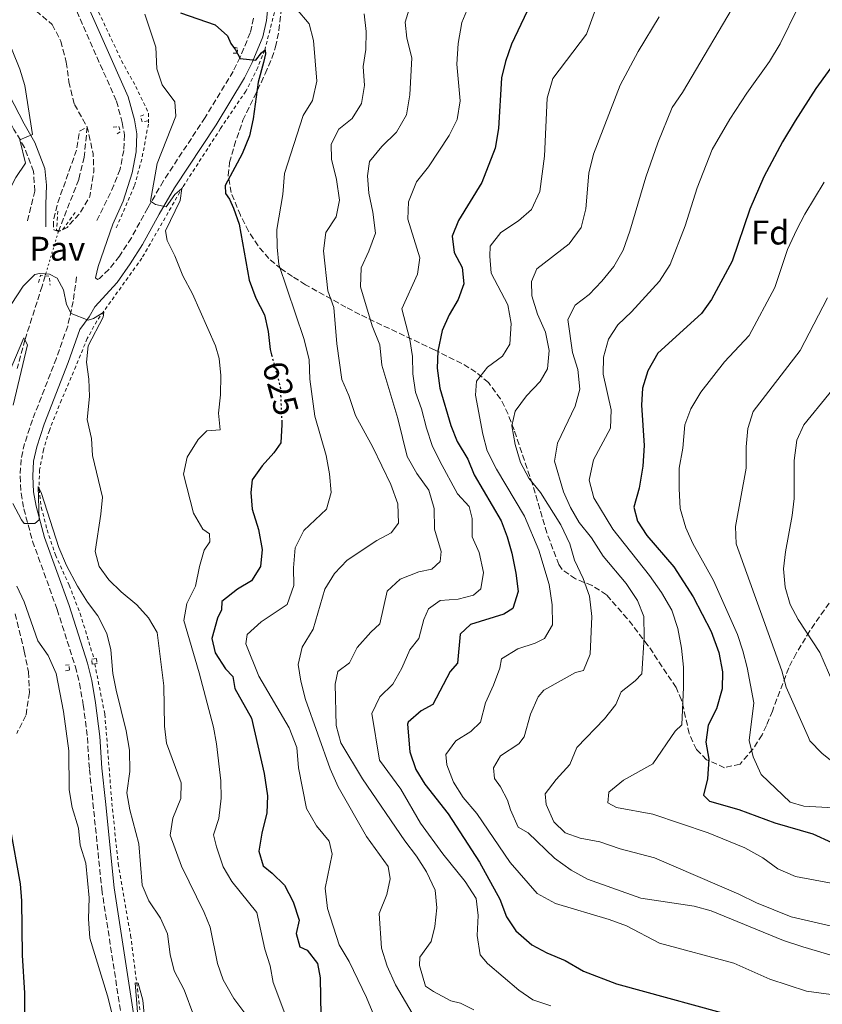
# Model space of a CAD drawing. Units: metres. Extents: x 621376 to 624849, y 4713300 to 4715673.
# Drawn here: x 623907 to 624141, y 4714308 to 4714596 of the extents above; entities that cross this region are included whole.
import ezdxf
from ezdxf.enums import TextEntityAlignment as Align

# ---------------------------------------------------------------- set-up
doc = ezdxf.new("R2010")
doc.units = ezdxf.units.M
doc.header["$MEASUREMENT"] = 0
for name, pattern in [('DGN Style 2', [1.7399219301090239, 1.043953158065414, -0.6959687720436097]), ('DGN Style 3', [2.435890702152634, 1.739921930109024, -0.6959687720436097]), ('DGN Style 5', [1.217945351076317, 0.5219765790327072, -0.6959687720436097])]:
    doc.linetypes.add(name, pattern=pattern)
for name, color, linetype, lineweight in [('Barranco lineal', 142, 'DGN Style 3', 13), ('Barranco lineal no visto', 142, 'DGN Style 5', 0), ('Camino', 7, 'DGN Style 3', 0), ('Cota de curva de nivel directora', 7, 'Continuous', 0), ('Curva de nivel de depresión intermedia', 30, 'DGN Style 3', 0), ('Curva de nivel directora', 30, 'Continuous', 30), ('Curva de nivel directora no vista', 30, 'DGN Style 5', 30), ('Curva de nivel intermedia', 30, 'Continuous', 0), ('Etiqueta de zona arbolada', 92, 'Continuous', 0), ('Línea de cuneta (fondo)', 4, 'DGN Style 2', 0), ('Margen derecho', 7, 'Continuous', 0), ('Pavimento', 7, 'Continuous', 0), ('Pontón-alcantarilla (pasos de agua)', 1, 'DGN Style 2', 0), ('Zona arbolada', 92, 'DGN Style 3', 0)]:
    doc.layers.add(name, color=color, linetype=linetype, lineweight=lineweight)
doc.styles.add('Style-Arial', font='arial.ttf')

msp = doc.modelspace()

# ---------------------------------------------------------------- linework, layer by layer
at = {"layer": 'Barranco lineal', "color": 142, "linetype": 'DGN Style 3', "lineweight": 13}
for points in [[(623885.9500000002, 4714652.230000001, 621.779999999999), (623891.0700000003, 4714641.619999999, 620), (623894.8899999997, 4714632.49, 619.4100000000036), (623897.5, 4714625.109999999, 619.029999999999), (623903.2599999999, 4714610.779999999, 618.3000000000029), (623904.9100000003, 4714606.699999999, 617.7700000000041), (623907.75, 4714601.84, 617.2700000000041), (623916.2300000006, 4714594.75, 616.4799999999959), (623918.7199999997, 4714589.83, 616.179999999993), (623920.3399999999, 4714583.720000001, 616.0399999999936), (623921.0800000001, 4714577.949999999, 615.8899999999994), (623922.7199999997, 4714571.34, 615.6600000000036), (623926.4500000002, 4714564.74, 615), (623925.5700000003, 4714555.92, 614.679999999993), (623923.9699999997, 4714549.369999999, 614), (623918.1500000004, 4714534.439999999, 613.6600000000036)], [(623914.1500000004, 4714521.180000001, 612.7200000000012), (623913.2599999999, 4714518.189999999, 612.5), (623908.25, 4714502.460000001, 610), (623905.9800000006, 4714494.109999999, 609.4400000000023)], [(623905.4000000004, 4714422.289999999, 603.5899999999965), (623908.04, 4714411.350000001, 602.7400000000052), (623909.2599999999, 4714405.300000001, 602.4799999999959), (623909.5599999997, 4714399.279999999, 602.2700000000041), (623908.5199999996, 4714392.539999999, 601.7400000000052), (623905.8200000003, 4714387.300000001, 601.3899999999994)]]:
    msp.add_polyline3d(points, dxfattribs=at)
at = {"layer": 'Barranco lineal no visto', "color": 142, "linetype": 'DGN Style 5', "lineweight": 0}
msp.add_polyline3d([(623918.1500000004, 4714534.439999999, 613.6600000000036), (623917.9900000002, 4714534.039999999, 613.6499999999943), (623914.3899999997, 4714521.970000001, 612.7700000000041), (623914.1500000004, 4714521.180000001, 612.7200000000012)], dxfattribs=at)
at = {"layer": 'Camino', "color": 7, "linetype": 'DGN Style 3', "lineweight": 0}
for points in [[(623909.3500000001, 4714711.680000001, 629.3899999999995), (623911.7799999998, 4714705.230000001, 628.8300000000019), (623913.1499999978, 4714700.430000001, 628.4600000000065), (623914.1200000001, 4714694.76, 627.929999999993), (623914.5100000012, 4714686.800000001, 627.2700000000042), (623913.5599999991, 4714663.330000001, 625.3500000000058), (623913.1999999991, 4714640.630000001, 623.3899999999994), (623913.8799999988, 4714630.230000001, 622.4100000000036), (623916.1700000019, 4714618.050000001, 621.2100000000065), (623917.8000000014, 4714612.380000004, 620.7400000000054), (623920.420000001, 4714605.27, 620.0099999999948), (623935.0100000022, 4714572.290000002, 617.5700000000071), (623936.7199999979, 4714566.040000003, 617.3899999999994), (623937.329999998, 4714562.450000001, 617.1900000000024), (623937.1499999991, 4714557.900000002, 617.070000000007), (623936.0699999996, 4714552.380000001, 616.8300000000017), (623934.2699999979, 4714547.720000001, 616.6900000000023), (623929.1200000005, 4714536.960000001, 616.1300000000047)], [(623908.969999998, 4714537.28, 615.5399999999937), (623911.1400000006, 4714546.010000001, 616.5700000000071), (623910.7299999993, 4714551.76, 617.8399999999965), (623908.1200000008, 4714558.74, 619.6999999999971), (623905.0300000019, 4714564.030000002, 620.6900000000024), (623896.1099999989, 4714581.199999999, 623.1100000000006), (623891.8399999997, 4714590.75, 624.2100000000065), (623885.8999999987, 4714604.050000002, 624.9700000000012)], [(623975.1099999992, 4714596.57, 626.779999999999), (623974.1399999993, 4714592.290000003, 626.0200000000041), (623971.2100000011, 4714585.210000002, 624.800000000003), (623969.139999999, 4714581.020000001, 624.2299999999959), (623960.9200000003, 4714567.520000001, 622.4400000000024), (623948.7399999986, 4714548.940000001, 620.5899999999965), (623944.170000002, 4714541.08, 619.8500000000059), (623939.3700000008, 4714532.330000003, 618.5899999999966), (623935.8599999994, 4714526.940000001, 617.6699999999983), (623932.7899999983, 4714523.060000002, 616.9199999999986), (623930.079999997, 4714520.380000004, 616.1499999999944), (623929.4600000001, 4714520.109999999, 615.979999999996)], [(623923.3299999969, 4714520.86, 615.6300000000048), (623922.35, 4714513.690000001, 615.3399999999965), (623920.7399999984, 4714506.5, 614.5399999999937), (623917.4499999982, 4714497.109999999, 613.5800000000019), (623910.4299999997, 4714479.029999999, 612.1100000000007), (623908.1499999977, 4714472.130000002, 611.6399999999995), (623907.0900000005, 4714467.490000002, 611.1699999999983), (623906.8400000001, 4714462.570000002, 610.8699999999955), (623907.1299999984, 4714457.58, 610.5899999999966), (623907.9100000008, 4714453.040000001, 610.2899999999937), (623910.4699999979, 4714443.540000001, 609.6799999999931), (623917.6700000018, 4714423.540000001, 608.4499999999972), (623922.9800000003, 4714406.820000002, 607.9100000000036), (623924.2099999996, 4714401.980000001, 607.7700000000042), (623925.3000000004, 4714395.710000001, 607.6699999999983), (623926.510000002, 4714386.100000001, 607.5599999999978), (623927.1000000021, 4714376.790000002, 607.4700000000013), (623928.1399999991, 4714367.010000001, 607.4400000000024), (623930.7099999995, 4714341.690000001, 606.6499999999943), (623936.3700000013, 4714304.990000002, 605.2700000000041)]]:
    msp.add_polyline3d(points, dxfattribs=at)
at = {"layer": 'Curva de nivel de depresión intermedia', "color": 30, "linetype": 'DGN Style 3', "lineweight": 0, "elevation": 615, "flags": 128}
msp.add_lwpolyline([(623918.1900000003, 4714534.12), (623916.6600000014, 4714534.600000001), (623916.5600000009, 4714537.300000001), (623917.8500000006, 4714542.600000001), (623923.3800000004, 4714558.11), (623924.2099999996, 4714563.550000001), (623926.4500000017, 4714564.739999999), (623928.1900000006, 4714556.92), (623928.3899999994, 4714551.699999999), (623927.2200000006, 4714544.429999999), (623924.4199999997, 4714539.63), (623920.5799999997, 4714535.369999999), (623918.1900000003, 4714534.12)], dxfattribs=at)
at = {"layer": 'Curva de nivel directora', "color": 30, "linetype": 'Continuous', "lineweight": 30, "flags": 128}
for points, elevation in [([(623953.7000000007, 4714598.130000001), (623963.8599999995, 4714594.670000001), (623967.4600000004, 4714591.420000001), (623968.4399999996, 4714589.150000002), (623969.8200000008, 4714587.350000001), (623971.2099999988, 4714584.76), (623975.7399999995, 4714584.270000001), (623977.4400000006, 4714586.470000003), (623978.48, 4714587.279999999), (623978.5599999981, 4714586.17), (623978.0099999983, 4714583.58), (623976.4300000002, 4714577.880000004), (623974.9599999995, 4714567.08), (623973.9699999993, 4714562.180000001), (623971.7599999986, 4714556.86), (623966.8500000002, 4714547.600000001), (623966.8899999983, 4714545.310000001), (623968.0899999985, 4714543.600000001), (623969.2799999998, 4714541.030000002), (623970.8600000001, 4714536.29), (623973.7900000005, 4714519.939999999), (623975.7499999985, 4714514.630000001), (623978.2999999988, 4714509.820000002), (623979.4199999986, 4714504.95), (623979.9500000007, 4714499.66), (623980.3799999999, 4714498.08)], 625.0000000000002), ([(624055.1699999989, 4714598.590000002), (624050.5299999987, 4714589), (624048.7699999996, 4714583.950000001), (624047.6299999997, 4714579.08), (624046.74, 4714564.279999999), (624045.8300000003, 4714558.539999999), (624041.9299999999, 4714548.53), (624035.05, 4714537.400000001), (624033.1900000004, 4714532.75), (624033.7899999993, 4714528.010000001), (624036.0899999995, 4714523.640000002), (624036.6399999993, 4714518.890000002), (624034.9200000004, 4714514.310000001), (624032.3200000009, 4714509.75), (624030.269999999, 4714505.200000001), (624028.9999999994, 4714499.130000004), (624028.8200000006, 4714494.130000004), (624029.5699999994, 4714488.360000002), (624032.8199999994, 4714477.370000001), (624034.6499999999, 4714472.720000002), (624037.7599999991, 4714467.59), (624039.6799999991, 4714462.970000002), (624047.5400000003, 4714449.54), (624049.2999999993, 4714444.86), (624050.6699999995, 4714440.000000001), (624051.8399999985, 4714434.170000002), (624052.5199999979, 4714428.800000003), (624050.9800000002, 4714423.82), (624048.28, 4714422.220000003), (624038.5500000003, 4714419.180000001), (624035.5700000008, 4714416.310000002), (624034.7399999994, 4714407.820000002), (624032.6299999993, 4714405.430000002), (624027.5399999998, 4714395.720000002), (624024.1899999992, 4714393.869999999)], 650.0000000000001), ([(624146, 4714584.830000003), (624139.5999999985, 4714576), (624133.5599999989, 4714566.59), (624129.8499999986, 4714560.430000001), (624124.3999999993, 4714550.15), (624120.32, 4714540.710000001), (624115.0999999986, 4714525.51), (624109.039999999, 4714514.250000001), (624106.1600000003, 4714510.160000001), (624093.4100000006, 4714498.550000002), (624090.4199999999, 4714493.400000001), (624088.8499999987, 4714488.320000002), (624088.6299999995, 4714483.32), (624089.4199999986, 4714471.560000001), (624088.9699999993, 4714465.470000001), (624087.9199999988, 4714459.060000001), (624086.3899999999, 4714453.49), (624087.4600000005, 4714449.449999999), (624090.1699999997, 4714445.250000001), (624098.0099999984, 4714436), (624103.7100000003, 4714427.27), (624108.9599999986, 4714417.080000001), (624111.2499999995, 4714411.02), (624112.3099999991, 4714405.310000001), (624112.1700000005, 4714400.320000002), (624110.5700000002, 4714394.510000001), (624108.1299999993, 4714389.74), (624107.4099999996, 4714384.789999999), (624108.3199999993, 4714379.760000001), (624107.9399999992, 4714374.060000001), (624106.6899999998, 4714369.190000001), (624108.4899999992, 4714367.460000004), (624117.079999999, 4714365.050000001), (624127.5700000009, 4714361.130000004), (624138.6799999997, 4714357.940000001), (624144.2699999999, 4714355.360000002)], 675.0000000000001), ([(623983.3399999992, 4714478.980000001), (623983.3999999994, 4714477.690000001), (623983.0700000009, 4714472.29), (623981.0399999992, 4714469.410000001), (623977.5999999992, 4714465.590000002), (623974.6800000002, 4714461.490000002), (623974.2899999989, 4714457.84), (623974.7400000005, 4714452.870000001), (623976.5300000008, 4714446.99), (623977.6500000006, 4714441.130000002), (623977.1099999996, 4714436.17), (623974.4799999989, 4714431.980000001), (623970.44, 4714429.510000001), (623965.8299999987, 4714425.880000001), (623965.7500000005, 4714423.500000001), (623964.53, 4714420.980000001), (623962.8899999994, 4714415.109999999), (623963.8399999995, 4714410.900000001), (623966.8799999993, 4714406.16), (623969.0899999999, 4714403.940000001), (623969.5899999985, 4714400.480000001), (623974.5100000001, 4714391.75), (623978.2099999995, 4714375.570000002), (623979.1700000005, 4714369.070000002), (623978.9800000006, 4714364.080000001), (623977.4999999986, 4714358.119999999), (623976.6699999993, 4714352.880000004), (623977.9500000001, 4714348.53), (623980.5899999999, 4714346.4), (623984.1500000005, 4714342.890000001), (623986.73, 4714337.980000001), (623988.4199999997, 4714332.700000001), (623987.5700000003, 4714328.750000001), (623988.6900000002, 4714324.890000002), (623990.789999999, 4714323.900000001), (623993.7899999986, 4714320.01), (623994.6, 4714315.800000001), (623994.7799999989, 4714304.730000002)], 625.0000000000001), ([(624024.1899999992, 4714393.869999999), (624020.3099999991, 4714390.600000001), (624020.1100000001, 4714390.050000001), (624020.7999999986, 4714381.87), (624022.5599999998, 4714376.7), (624025.1799999995, 4714372.440000001), (624032.0799999996, 4714363.820000002), (624041.2500000005, 4714349.65), (624047.1600000003, 4714338.78), (624049.0999999982, 4714333.670000001), (624051.8499999996, 4714329.510000002), (624056.480000001, 4714325.430000001), (624060.8999999999, 4714323.080000001), (624066.28, 4714320.83), (624071.6399999999, 4714317.77), (624081.3299999996, 4714313.99), (624119.0100000001, 4714303.720000002), (624130.6899999991, 4714303.140000001), (624135.1199999991, 4714301.24), (624140.8799999993, 4714299.310000001), (624145.8899999983, 4714298.220000001)], 650.0000000000001), ([(623903.8600000006, 4714360.090000001), (623906.8899999993, 4714343.32), (623907.2099999988, 4714338.330000001), (623907.3799999988, 4714322.41), (623908.0800000007, 4714311.33), (623908.1699999999, 4714299.03)], 600.0000000000001)]:
    msp.add_lwpolyline(points, dxfattribs=dict(at, elevation=elevation))
at = {"layer": 'Curva de nivel directora no vista', "color": 30, "linetype": 'DGN Style 5', "lineweight": 30, "elevation": 625.0000000000005, "flags": 128}
msp.add_lwpolyline([(623980.3799999999, 4714498.08), (623982.9300000002, 4714488.58), (623983.3399999992, 4714478.980000001)], dxfattribs=at)
at = {"layer": 'Curva de nivel intermedia', "color": 30, "linetype": 'Continuous', "lineweight": 0, "flags": 128}
for points, elevation in [([(624080.3100000003, 4714613.470000001), (624072.5499999997, 4714591.939999999), (624062.6600000013, 4714578.92), (624060.9700000014, 4714573.140000001), (624060.2100000015, 4714556.21), (624058.8800000015, 4714545.859999998), (624056.4100000017, 4714540.619999999), (624052.5899999995, 4714537.300000001), (624047.4800000021, 4714533.869999999), (624044.2800000013, 4714529.88), (624044.1900000019, 4714526.939999999)], 655), ([(623873.8300000009, 4714478.73), (623877.6500000008, 4714489.390000001), (623882.860000001, 4714499.579999999), (623888.3500000007, 4714508.71), (623891.4700000009, 4714512.619999999), (623895.9500000002, 4714519.52), (623898.8499999993, 4714529.439999999), (623901.0000000017, 4714539.980000001), (623902.8600000015, 4714544.619999998), (623905.5300000003, 4714549.949999999), (623908.3800000001, 4714554.199999998), (623906.7599999995, 4714560.949999998), (623910.4100000019, 4714562.539999999), (623908.2400000015, 4714576.859999998), (623906.7900000009, 4714581.650000001), (623902.5000000016, 4714592.270000001), (623899.3200000009, 4714603.52)], 620.0000000000001), ([(624117.630000001, 4714603.84), (624100.5699999998, 4714574.850000001), (624097.5900000005, 4714570.430000001), (624093.3600000015, 4714560.109999998), (624089.9100000004, 4714550.039999999), (624085.2300000021, 4714534.23), (624083.2699999996, 4714528.680000001), (624080.4600000001, 4714523.9), (624077.0400000003, 4714519.649999999), (624073.3200000008, 4714515.74), (624069.17, 4714512.619999999), (624066.9999999999, 4714508.390000001), (624068.4500000004, 4714498.779999999), (624069.9400000012, 4714493.810000001), (624070.5899999995, 4714487.980000001), (624069.1800000012, 4714483.050000001), (624064.0400000003, 4714472.25), (624063.1799999998, 4714466.949999998), (624065.7999999995, 4714457.980000001), (624067.8700000015, 4714453.409999999), (624070.3400000012, 4714449.039999997), (624073.9400000023, 4714444.489999999), (624077.3500000008, 4714439.199999998), (624084.0800000011, 4714431.149999999), (624087.4500000017, 4714426.239999998), (624089.3200000003, 4714421.539999999), (624089.3899999995, 4714415.499999999), (624088.6500000019, 4714404.77), (624086.7800000011, 4714402.680000001), (624082.6900000006, 4714399.499999999), (624081.0999999993, 4714395.78), (624077.7400000021, 4714391.58), (624069.7100000011, 4714383.199999998), (624067.6800000014, 4714378.180000001), (624063.6700000016, 4714373.849999999), (624060.4400000017, 4714369.659999999), (624060.700000001, 4714366.499999999), (624062.9600000008, 4714361.480000001), (624066.3, 4714358.249999999), (624070.640000001, 4714356.67), (624076.3800000009, 4714355.619999998), (624082.350000001, 4714353.550000001), (624092.4299999994, 4714350.890000001), (624117.0900000001, 4714340.31), (624122.2100000009, 4714337.75), (624132.3499999997, 4714333.66), (624159.7300000007, 4714327.320000002)], 665), ([(623943.3400000005, 4714597.720000001), (623946.5400000013, 4714588.119999999), (623946.8000000007, 4714581.800000001), (623948.4000000011, 4714577.070000002), (623952.0900000012, 4714572.140000001), (623952.3700000007, 4714567.92), (623946.880000001, 4714554.050000001), (623944.9900000001, 4714543.039999999), (623946.4400000008, 4714542.039999999), (623949.5700000002, 4714541.390000001), (623952.0600000002, 4714545.01), (623954.1800000012, 4714546.720000001), (623953.6800000005, 4714543.239999999), (623949.36, 4714534.390000001), (623949.8700000017, 4714531.5), (623952.0800000001, 4714527.01), (623954.4200000004, 4714521.149999999), (623957.2900000003, 4714515.939999999), (623964.0300000017, 4714500.720000001), (623965.0599999998, 4714497.039999999), (623965.5200000004, 4714492.060000001), (623965.4100000008, 4714486.380000001), (623964.8499999997, 4714480.970000001), (623965.3700000006, 4714476.170000001), (623961.4400000012, 4714475.869999998), (623958.8700000006, 4714473.329999999), (623955.7200000013, 4714468.140000001), (623954.6300000005, 4714463.189999999), (623957.5700000019, 4714451.789999999), (623960.2300000018, 4714447.100000001), (623962.2500000002, 4714445.73), (623962.3500000008, 4714443.38), (623960.6800000012, 4714440.91), (623959.2900000009, 4714436.109999999), (623958.1200000017, 4714430.419999998), (623955.5900000016, 4714425.329999999), (623954.6999999997, 4714420.359999998), (623959.2100000003, 4714405.009999999), (623963.37, 4714389.13), (623964.2500000007, 4714384.210000001), (623965.5400000004, 4714373.399999999), (623965.6600000011, 4714368.399999999), (623964.9500000003, 4714362.439999999), (623963.3800000012, 4714357.67), (623964.2300000006, 4714354.09), (623966.24, 4714348.279999998), (623968.7400000012, 4714343.939999999), (623976.03, 4714334.869999999), (623978.4000000015, 4714324.220000001), (623979.9500000007, 4714319.31), (623980.8300000012, 4714314.390000001), (623984.5900000008, 4714304.56)], 620.0000000000001), ([(623987.6200000017, 4714599.420000001), (623991.3900000004, 4714594.960000001), (623992.6200000019, 4714590.08), (623993.6600000013, 4714578.140000001), (623992.4000000006, 4714572.489999999), (623989.6500000014, 4714568.099999999), (623984.1700000007, 4714551.179999999), (623983.660000001, 4714545.01), (623981.9400000023, 4714534.789999999), (623982.0600000008, 4714529.569999999), (623982.55, 4714524.499999999), (623989.800000001, 4714502.829999999), (623991.3400000011, 4714496.71), (623991.6100000015, 4714490.930000001), (623993.0800000001, 4714480.09), (623996.3500000001, 4714468.640000001), (623997.3400000003, 4714463.249999999), (623997.8400000011, 4714457.830000001), (623996.4599999996, 4714452.9), (623989.8600000015, 4714446.659999999), (623987.2700000008, 4714441.65), (623986.75, 4714435.710000002), (623986.9199999999, 4714430.579999999), (623984.9000000015, 4714425), (623977.350000001, 4714419.940000001), (623973.2400000006, 4714416.199999998), (623972.8700000017, 4714413.5), (623976.6100000013, 4714404.01), (623985.5099999995, 4714388.890000002), (623987.8099999995, 4714383.199999998), (623988.2300000021, 4714377.189999999), (623990.5900000001, 4714365.34)], 630.0000000000001), ([(624007.4700000002, 4714597.810000001), (624008.02, 4714592.65), (624007.9300000007, 4714587.390000001), (624007.1600000017, 4714582.42), (624007.5700000008, 4714576.850000001), (624006.6900000002, 4714571.579999999), (624003.9699999999, 4714567.220000001), (624000.0600000005, 4714564.069999999), (623997.7800000006, 4714559.689999998), (623997.9400000017, 4714555.32), (623999.4100000003, 4714549.350000001), (624000.2800000019, 4714543.310000001), (623999.2699999993, 4714538.480000001), (623996.2899999998, 4714533.850000001), (623995.5499999999, 4714528.469999999), (623996.8900000011, 4714516.8), (623998.6400000012, 4714511.96), (623999.5199999996, 4714501.34), (624000.8899999998, 4714490.849999999), (624002.9900000008, 4714486.130000001), (624004.9700000011, 4714480.289999997), (624010.0499999997, 4714471.099999999), (624015.2500000009, 4714460.140000001), (624017.3400000007, 4714454.449999999), (624017.4900000005, 4714448.779999998), (624015.3899999994, 4714446.020000001), (624011.1700000016, 4714443.720000001), (624002.5100000004, 4714438), (623998.8400000001, 4714434.119999997), (623995.9800000013, 4714429.470000001), (623992.5300000003, 4714417.84), (623989.3600000007, 4714412.529999998), (623988.1800000005, 4714407.439999999), (623988.9900000019, 4714402.57), (623990.3100000008, 4714397.250000001), (623997.5700000006, 4714376.929999999), (623999.8600000016, 4714371.66), (624008.1400000007, 4714357.17), (624014.4800000018, 4714348.4), (624015.0600000008, 4714344.8), (624014.0800000018, 4714340.180000001), (624011.850000001, 4714334.619999998), (624012.5100000005, 4714324.5), (624014.16, 4714319.24), (624016.65, 4714313.699999999), (624022.5100000007, 4714303.789999999)], 635.0000000000001), ([(624020.9800000018, 4714600.439999999), (624019.4500000007, 4714595.390000001), (624019.9300000013, 4714590.699999999), (624021.4400000002, 4714584.939999999), (624020.85, 4714574.189999999), (624019.8900000011, 4714568.269999999), (624016.9100000015, 4714563.230000001), (624012.6400000001, 4714559.050000001), (624009.0700000006, 4714554.679999999), (624008.3999999999, 4714550.49), (624008.8400000003, 4714545.390000001), (624009.9800000002, 4714539.859999999), (624010.7600000004, 4714533.65), (624008.8800000006, 4714528.359999999), (624006.5800000007, 4714523.51), (624006.4300000007, 4714517.930000001), (624009.8500000006, 4714506.59), (624012.05, 4714500.99), (624012.5900000009, 4714495.039999997), (624017.3300000017, 4714479.489999999), (624020.0099999995, 4714468.289999999), (624022.8799999994, 4714463.350000001), (624026.3600000018, 4714458.499999999), (624027.9800000002, 4714453.07), (624028.0200000004, 4714447.050000001), (624030.0299999998, 4714440.529999998), (624029.6699999999, 4714437.56), (624027.2400000005, 4714435.350000001), (624023.4600000007, 4714434.58), (624018.0400000003, 4714432.439999999), (624014.2200000006, 4714428.880000001), (624012.05, 4714419.390000001), (624009.3900000001, 4714416.939999999), (624005.3800000002, 4714412.439999999), (624003.1699999997, 4714407.939999999)], 640), ([(624038.0300000019, 4714600.02), (624036.0500000014, 4714595.289999997), (624035.0099999999, 4714589.140000001), (624034.5800000007, 4714583.109999998), (624035.5500000007, 4714572.350000001), (624034.7200000016, 4714566.960000001), (624032.3600000012, 4714562.23), (624026.3200000017, 4714553.109999999), (624022.77, 4714548.74), (624020.4600000011, 4714542.890000001), (624020.2500000009, 4714537.81)], 645.0000000000001), ([(624134.3500000002, 4714599.590000001), (624129.1500000012, 4714589.080000001), (624126.0300000008, 4714583.949999998), (624119.4000000014, 4714574.65), (624114.4100000003, 4714567.02), (624109.3000000005, 4714558.189999999), (624104.8800000015, 4714546.9), (624101.3299999998, 4714535.859999998), (624096.9900000015, 4714524.550000001), (624093.870000001, 4714519.649999999), (624085.7000000015, 4714510.680000001), (624081.6800000004, 4714506.890000001), (624078.9600000002, 4714502.609999998), (624077.4600000004, 4714497.42), (624077.4200000003, 4714492.4), (624079.7100000011, 4714482.009999999), (624079.500000001, 4714476.640000001), (624074.5999999995, 4714467.34), (624073.2600000005, 4714461.389999999), (624074.6300000006, 4714456.21), (624080.240000001, 4714447.079999999), (624090.8899999993, 4714433.51), (624094.4299999999, 4714428.489999999), (624097.480000001, 4714423.34), (624099.2700000012, 4714418), (624100.3100000008, 4714412.199999999), (624100.9200000009, 4714406.660000001), (624100.9299999997, 4714400.789999999), (624100.3799999999, 4714389.77), (624098.4100000008, 4714387.949999998), (624091.9000000019, 4714378.359999998), (624083.3099999998, 4714373.609999999), (624079.0300000017, 4714370.100000001), (624078.7200000011, 4714367.02), (624081.2699999991, 4714365.59), (624091.8700000006, 4714363.649999999), (624108.1100000015, 4714358.210000001), (624118.8700000015, 4714353.779999998), (624124.0599999994, 4714350.929999999), (624128.4500000017, 4714347.71), (624133.6600000019, 4714345.439999999), (624145.1700000007, 4714343.28)], 670.0000000000001), ([(624093.7200000014, 4714597.02), (624087.6600000019, 4714586.850000001), (624082.3600000021, 4714577.02), (624074.5600000013, 4714556.809999999), (624073.2100000012, 4714551.239999999), (624072.3500000008, 4714540.77), (624070.9100000013, 4714535.32), (624067.4600000002, 4714530.559999999), (624058.0099999999, 4714523.25), (624056.4299999997, 4714519.550000001), (624056.500000001, 4714515.319999999), (624058.1999999998, 4714509.98), (624060.54, 4714504.699999998), (624061.5400000014, 4714499.34), (624061.1300000001, 4714494.019999999), (624058.990000001, 4714490.319999999), (624054.9400000009, 4714486.05), (624051.6100000005, 4714481.62), (624050.6500000015, 4714477.289999999), (624051.6500000008, 4714471.850000001), (624053.2000000019, 4714466.619999999), (624055.6600000006, 4714462.02), (624059.0100000012, 4714457.75), (624065.0100000005, 4714448.369999999), (624067.6800000014, 4714442.800000002), (624069.0200000004, 4714437.949999999), (624071.5199999993, 4714432.619999998), (624073.4200000013, 4714427.449999998), (624074.0499999995, 4714421.5), (624073.5800000001, 4714410.51), (624071.630000001, 4714405.689999999), (624069.2900000007, 4714405.159999998), (624060.0400000016, 4714399.989999998), (624058.3699999996, 4714398.050000001), (624056.1600000013, 4714392.91), (624054.2999999995, 4714386.329999999), (624052.6900000002, 4714384.220000001), (624047.3100000002, 4714380.750000001), (624045.2900000017, 4714377.259999999), (624045.6000000001, 4714374.15), (624047.3100000002, 4714371.680000001), (624049.4000000021, 4714367.779999999), (624050.2699999994, 4714364.949999998), (624052.4700000011, 4714359.869999999), (624055.4300000004, 4714358.220000001), (624063.1300000006, 4714350.83), (624068.0599999992, 4714347.289999997), (624072.8300000012, 4714344.67), (624088.3600000013, 4714339.109999999), (624103.9900000021, 4714336.779999998), (624108.9500000018, 4714335.390000001), (624130.1700000004, 4714326.720000001), (624135.7500000016, 4714324.84), (624153.2199999996, 4714319.640000001)], 660.0000000000001), ([(624142.0400000014, 4714548.59), (624136.3399999995, 4714539.279999998), (624134.0100000005, 4714534.779999999), (624131.2900000003, 4714528.859999998), (624127.6200000001, 4714517.789999999), (624120.1100000021, 4714503.769999999), (624112.8800000013, 4714496.059999999), (624105.9200000009, 4714487.109999999), (624103.0000000017, 4714482.3), (624101.2600000006, 4714477.61), (624100.6600000015, 4714470.759999999), (624099.6400000001, 4714464.960000001), (624099.5900000009, 4714458.850000001), (624099.9500000008, 4714453.07), (624101.54, 4714447.429999998), (624103.6400000011, 4714442.890000001), (624109.6600000004, 4714432.029999998), (624116.6699999999, 4714416.23), (624118.2700000004, 4714411.489999998), (624119.4900000007, 4714406.619999998), (624121.440000002, 4714396.24), (624120.0800000008, 4714385.270000001), (624121.2600000009, 4714380.429999999), (624123.6200000013, 4714375.289999999), (624132.0600000013, 4714367.179999999), (624136.0700000012, 4714366.01), (624146.5900000001, 4714365.390000001)], 680), ([(624020.2500000009, 4714537.81), (624023.7500000012, 4714526.470000001), (624023.0700000017, 4714521.699999999), (624018.4500000017, 4714511.5), (624020.8200000009, 4714502.55), (624021.6400000012, 4714497.57), (624021.7500000007, 4714492.55), (624022.4800000016, 4714487.13), (624024.2899999999, 4714482.259999999), (624025.7100000015, 4714476.62), (624027.4000000014, 4714471.56), (624029.5600000004, 4714466.930000001), (624034.7400000016, 4714457.439999999), (624038.1700000004, 4714453.710000001), (624039.0800000001, 4714450.17), (624039.1100000015, 4714444.86), (624041.150000002, 4714440.220000001), (624042.4200000018, 4714434.34), (624041.6200000015, 4714429.569999999), (624039.4800000002, 4714427.720000001), (624035.0000000009, 4714426.619999999), (624029.7200000014, 4714426.239999998), (624026.3000000016, 4714423.8), (624024.88, 4714420.640000001), (624023.4699999995, 4714415.069999999), (624020.8299999998, 4714411.789999999), (624018.530000002, 4714406.41), (624015.8200000008, 4714401.67), (624012.0099999999, 4714397.970000001), (624009.6800000007, 4714393.17), (624011.9500000017, 4714379.439999999), (624018.1699999999, 4714371.000000001), (624023.9400000012, 4714361.05), (624030.4600000012, 4714352.050000001), (624037.0199999993, 4714343.990000002), (624040.2100000011, 4714339.02), (624040.79, 4714334.009999999), (624040.5000000016, 4714328.220000001), (624041.3900000014, 4714322.54), (624043.5400000014, 4714319.989999999), (624052.7100000002, 4714312.210000001), (624056.8099999997, 4714309.320000002), (624062.1200000005, 4714307.609999998)], 645.0000000000001), ([(624044.1900000019, 4714526.939999999), (624044.620000001, 4714521.929999999), (624049.4700000014, 4714512.699999998), (624050.4900000007, 4714507.289999999), (624050.1200000019, 4714501.229999999), (624047.9500000015, 4714497.699999999), (624043.5700000006, 4714494.430000001), (624040.3400000008, 4714490.390000001), (624040.03, 4714486.3), (624042.1800000003, 4714474.91), (624043.4900000001, 4714469.999999999), (624046.1900000002, 4714464.579999999), (624054.4, 4714450.83), (624058.5599999997, 4714440.91), (624061.5400000014, 4714430.83), (624062.4900000015, 4714424.940000001), (624062.5499999995, 4714419.07), (624060.2699999996, 4714415.069999999), (624057.5000000002, 4714413.730000001), (624052.4199999997, 4714412.07), (624047.6800000012, 4714409.109999998), (624047.110000001, 4714406.399999999), (624045.3400000008, 4714401.41), (624042.9300000013, 4714396.289999999), (624041.4900000019, 4714390.569999999), (624038.6599999999, 4714387.829999999), (624034.27, 4714385.17), (624031.3700000009, 4714381.130000001), (624031.6799999994, 4714378.140000001), (624033.5800000015, 4714373.029999998), (624036.4500000015, 4714368.59), (624040.4300000002, 4714363.84), (624050.1700000011, 4714349.519999999), (624058.0700000002, 4714340.460000002), (624063.4000000011, 4714337.58), (624079.100000001, 4714332.869999998), (624084.2400000019, 4714330.96), (624093.870000001, 4714325.91), (624115.6300000006, 4714320.099999999), (624126.1300000015, 4714315.4), (624136.8500000014, 4714311.869999999), (624147.7300000022, 4714310.4)], 655), ([(623897.1000000014, 4714502.080000001), (623907.7400000008, 4714518.130000002), (623911.0900000014, 4714521.619999998), (623912.5199999998, 4714521.849999999), (623915.4000000008, 4714521.660000001), (623917.6800000007, 4714520.55), (623919.5600000005, 4714517.119999999), (623920.3899999997, 4714512.84), (623921.7500000009, 4714510.189999999), (623926.7000000018, 4714508.220000001), (623928.3300000014, 4714508.739999999), (623931.2900000007, 4714510.519999999), (623931.0800000007, 4714509.079999999), (623926.7199999997, 4714500.730000001), (623926.2100000002, 4714495.88), (623926.9700000001, 4714490.930000001), (623927.0999999997, 4714485.869999999), (623926.4900000017, 4714479.15), (623927.690000002, 4714473.619999998), (623927.9800000006, 4714468.619999997), (623930.8800000016, 4714456.4), (623930.4500000003, 4714451.429999999), (623928.8099999997, 4714440.57), (623930.0000000009, 4714436.13), (623932.7900000005, 4714432.27), (623936.4299999994, 4714428.749999999), (623940.9900000015, 4714424.970000002), (623944.4300000013, 4714421.149999999), (623946.9500000004, 4714416.819999999), (623948.8600000015, 4714401.189999999), (623949.0200000001, 4714389.4), (623949.6200000015, 4714384.430000001), (623953.9600000001, 4714372.890000001), (623953.8000000013, 4714368.220000001), (623951.4800000011, 4714362.539999999), (623950.690000002, 4714357.529999999), (623954.0300000014, 4714348.49), (623960.650000002, 4714334.92), (623962.4500000014, 4714330.66), (623964.5600000013, 4714319.949999999), (623966.1900000009, 4714315.230000001), (623969.3100000012, 4714309.720000001), (623972.8499999995, 4714305.080000001)], 615), ([(624142.9900000015, 4714514.73), (624135.0499999998, 4714499.329999999), (624121.2200000007, 4714481.479999999), (624119.740000001, 4714476.550000001), (624119.1800000002, 4714471.11), (624119.2000000002, 4714464.890000001), (624116.1200000001, 4714447.84), (624116.3200000012, 4714442.819999999), (624129.6100000016, 4714405.659999999), (624130.8900000001, 4714400.82), (624137.4000000012, 4714386.079999999), (624137.8700000006, 4714385.179999999), (624141.3000000016, 4714381.550000001), (624146.3300000008, 4714377.480000001)], 685.0000000000001), ([(623903.350000001, 4714492.230000001), (623907.9100000008, 4714503.070000002), (623908.2500000005, 4714502.460000001), (623909.0300000005, 4714501.039999999), (623904.8200000017, 4714483.34)], 609.9999999999999), ([(624150.7400000008, 4714495.489999999), (624136.1100000015, 4714477.640000002), (624134.0000000015, 4714473.100000001), (624133.2599999994, 4714467.199999998), (624133.2300000003, 4714455.989999999), (624132.6800000005, 4714451.020000001), (624130.6900000012, 4714440.439999999), (624130.1600000014, 4714435.409999999), (624130.5999999996, 4714430.05), (624132.0600000013, 4714425.05), (624134.3800000015, 4714420.619999999), (624140.7400000006, 4714410.949999998), (624145.8099999999, 4714399.230000001)], 690), ([(623904.6800000009, 4714454.609999999), (623907.190000001, 4714449.82), (623908.0500000014, 4714448.73), (623911.1100000015, 4714448.689999999), (623912.380000001, 4714449.8), (623912.1399999997, 4714459.51), (623913.0499999993, 4714457.470000001), (623918.1800000013, 4714441.730000001), (623920.4099999998, 4714436.469999999)], 609.9999999999999), ([(623920.4099999998, 4714436.469999999), (623923.6200000017, 4714430.419999998), (623926.5700000002, 4714425.710000001), (623929.600000001, 4714421.679999999), (623932.1500000014, 4714416.58), (623933.3300000015, 4714411.720000002), (623933.9900000008, 4714404.84), (623934.9000000005, 4714399.92), (623937.850000001, 4714388.010000001), (623938.7899999998, 4714382.38), (623938.9100000004, 4714376.15), (623938.0200000008, 4714369.880000001), (623938.9500000007, 4714364.970000001), (623941.5900000005, 4714355.039999999), (623942.5700000017, 4714342.88), (623944.5099999995, 4714338.269999999), (623947.9200000004, 4714333.279999999), (623949.9099999998, 4714328.680000001), (623950.700000001, 4714322.66), (623951.9200000014, 4714317.800000001), (623954.7800000003, 4714312.279999998), (623957.6900000004, 4714304.71)], 609.9999999999999), ([(623905.8900000001, 4714430.350000001), (623907.9700000011, 4714425.800000001), (623912.0500000003, 4714414.359999998), (623915.0000000007, 4714410.09), (623917.4000000014, 4714404.869999998), (623919.5500000016, 4714393.720000002), (623921.0600000003, 4714382.239999999), (623921.1500000019, 4714370.759999999), (623922.0599999994, 4714365.58)], 605.0000000000001), ([(624003.1699999997, 4714407.939999999), (623999.8000000013, 4714405.390000002), (623998.9500000018, 4714401.71), (623999.2900000017, 4714389.62), (624000.6100000005, 4714384.56), (624007.030000002, 4714373.980000001), (624019.4000000015, 4714355.88), (624022.7600000009, 4714351.420000001), (624025.6800000002, 4714346.829999999), (624028.2599999995, 4714341.460000001), (624028.7000000001, 4714336.239999999), (624028.1700000003, 4714330.779999998), (624027.0400000014, 4714326.409999999), (624023.7900000014, 4714321.810000001), (624023.6300000005, 4714319.429999999), (624025.4299999998, 4714313.38), (624027.75, 4714311.739999999), (624032.8700000007, 4714309.089999998), (624035.610000001, 4714308.349999999), (624039.5200000004, 4714306.38)], 640), ([(623922.0599999994, 4714365.58), (623923.9200000013, 4714359.619999999), (623924.4100000008, 4714354.57), (623926.0800000007, 4714349.289999999), (623927.0100000004, 4714339.17), (623926.8700000017, 4714333.029999999), (623927.2600000007, 4714327.430000001), (623932.3800000015, 4714310.539999999), (623933.7899999997, 4714305.159999999)], 605.0000000000001), ([(623990.5900000001, 4714365.34), (623993.4900000013, 4714360.24), (623997.270000001, 4714355.73), (623998.0900000012, 4714351.98), (623996.0799999996, 4714341.99), (623996.7300000001, 4714336.039999999), (624000.2000000014, 4714325.41), (624003.0600000002, 4714320.529999998), (624008.200000001, 4714310.069999999), (624010.280000002, 4714304.849999999)], 630.0000000000001), ([(623941.7500000015, 4714298.449999999), (623940.4600000017, 4714314.34), (623941.3500000013, 4714314.27), (623942.7200000014, 4714309.210000001), (623944.4, 4714291.940000001)], 605.0000000000001)]:
    msp.add_lwpolyline(points, dxfattribs=dict(at, elevation=elevation))
at = {"layer": 'Línea de cuneta (fondo)', "color": 4, "linetype": 'DGN Style 2', "lineweight": 0}
for points in [[(623917.8600000005, 4714703.49, 627.9600000000064), (623919.0300000003, 4714694.77, 627.4400000000023), (623919.4600000001, 4714688.32, 627.0500000000029), (623919.5300000003, 4714679.730000001, 625.8500000000058), (623917.9900000002, 4714652, 623.679999999993), (623918.2300000006, 4714644.109999999, 622.8899999999994), (623918.9100000003, 4714636.16, 622.029999999999), (623919.8899999997, 4714627.800000001, 621.5599999999977), (623921.4400000004, 4714620.380000001, 620.7700000000041), (623923.5800000001, 4714612.850000001, 620.1600000000036), (623926.0800000001, 4714605.880000001, 619.5399999999936), (623929.7999999998, 4714598.380000001, 618.3899999999994), (623936.4900000002, 4714584.140000001, 617.0099999999948), (623940.6500000004, 4714576.609999999, 616.7200000000012), (623944.4100000003, 4714568.779999999, 616.4900000000052), (623944.3499999996, 4714565.59, 616.3999999999943), (623942.4299999997, 4714555.310000001, 616.4900000000052), (623940.2100000001, 4714547.390000001, 616.4600000000064), (623934.7199999997, 4714534.710000001, 616.2200000000012)], [(623982.2400000002, 4714606.810000001, 628.1199999999953), (623981.2300000006, 4714598.279999999, 626.7400000000052), (623978.3899999997, 4714587.25, 624.9799999999959), (623976.3300000001, 4714582.140000001, 624.1300000000047), (623972.8899999997, 4714575.24, 623.1000000000058), (623965.4800000006, 4714564.310000001, 621.8000000000029), (623954.4500000002, 4714547.25, 620.1300000000047), (623942.4600000001, 4714526.359999999, 617.5099999999948), (623929.25, 4714507.939999999, 614.6699999999983), (623926.4699999997, 4714502.859999999, 614.0200000000041), (623923.1100000005, 4714494.699999999, 612.9900000000052), (623918.9100000003, 4714484.869999999, 612.1699999999983), (623915.3799999999, 4714475.970000001, 611.4100000000036), (623913.6699999999, 4714470.289999999, 610.7899999999936), (623912.5199999996, 4714464.430000001, 610.2899999999936), (623912.3600000005, 4714458.74, 609.9100000000036), (623913.0300000003, 4714453.470000001, 609.5899999999965), (623914.7100000001, 4714446.890000001, 609.0599999999977), (623917.1799999997, 4714439.51, 608.5599999999977), (623921.1799999997, 4714430.66, 608.1499999999943), (623924.4000000004, 4714422.380000001, 607.679999999993), (623928.4600000001, 4714409.100000001, 607.3500000000058)], [(623928.6500000004, 4714407.680000001, 607.3500000000058), (623931.6100000005, 4714392.9, 607.179999999993), (623933.6799999997, 4714366.939999999, 606.7700000000041), (623935.5099999999, 4714349.210000001, 606.3300000000017), (623939.1500000004, 4714328.199999999, 605.529999999999), (623941.3799999999, 4714310.880000001, 604.8600000000006), (623942.25, 4714302.16, 604.7100000000064), (623943.6799999997, 4714262.17, 604.179999999993)]]:
    msp.add_polyline3d(points, dxfattribs=at)
at = {"layer": 'Margen derecho', "color": 7, "linetype": 'Continuous', "lineweight": 0}
for points in [[(623929.4600000001, 4714520.109999999, 615.979999999996), (623928.8999999991, 4714520.580000001, 615.979999999996), (623929.620000001, 4714523.890000002, 616.0700000000071), (623933.9400000017, 4714536.290000002, 616.4499999999972), (623936.949999998, 4714543.060000001, 616.6000000000058), (623939.6000000011, 4714551.359999999, 616.8300000000017), (623940.7899999979, 4714557.470000001, 617.070000000007), (623941.0000000005, 4714562.689999999, 617.1900000000024), (623940.2899999997, 4714566.830000003, 617.3899999999994), (623938.4600000011, 4714573.52, 617.5700000000071), (623923.8099999975, 4714606.640000001, 620.0099999999948), (623921.2800000015, 4714613.520000001, 620.7400000000054), (623919.7300000003, 4714618.890000002, 621.2100000000065), (623917.5100000009, 4714630.690000001, 622.4100000000036), (623916.8599999981, 4714640.720000003, 623.3899999999994), (623917.2100000014, 4714663.230000001, 625.3500000000058), (623918.1700000024, 4714686.82, 627.2700000000042), (623917.7600000012, 4714695.16, 627.929999999993), (623916.7199999974, 4714701.240000002, 628.4600000000065), (623915.2499999988, 4714706.380000001, 628.8300000000019), (623912.6400000004, 4714713.320000002, 629.4199999999984)], [(623914.3799999993, 4714535.560000001, 615.25), (623914.3799999993, 4714542.060000001, 615.779999999999), (623914.5799999982, 4714547.75, 616.8999999999943), (623914.0300000006, 4714552.550000001, 617.8399999999965), (623911.1799999987, 4714560.190000001, 619.6999999999971), (623907.98, 4714565.66, 620.6900000000024), (623899.1499999987, 4714582.67, 623.1100000000006), (623894.920000002, 4714592.130000002, 624.2100000000065), (623889.019999999, 4714605.33, 624.9700000000012)], [(623979.5199999993, 4714601.600000001, 627.75), (623978.8999999978, 4714595.940000001, 626.779999999999), (623977.809999997, 4714591.119999999, 626.0200000000041), (623974.7100000014, 4714583.62, 624.800000000003), (623972.510000002, 4714579.17, 624.2299999999959), (623964.1299999978, 4714565.41, 622.4400000000024), (623952.0100000009, 4714546.920000001, 620.5899999999965), (623947.5100000014, 4714539.189999999, 619.8500000000059), (623942.6700000024, 4714530.36, 618.5899999999966), (623938.9799999997, 4714524.700000001, 617.6699999999983), (623935.1799999999, 4714519.28, 616.4100000000036), (623928.6900000012, 4714512.09, 615.5599999999978), (623927.0100000004, 4714509.199999999, 615.0899999999966), (623924.260000001, 4714505.490000002, 614.5399999999937), (623920.8799999993, 4714495.84, 613.5800000000019), (623913.8699999996, 4714477.790000001, 612.1100000000007), (623911.6799999992, 4714471.15, 611.6399999999995), (623910.7299999993, 4714466.99, 611.1699999999983), (623910.4999999991, 4714462.58, 610.8699999999955), (623910.7699999996, 4714458.000000001, 610.5899999999966), (623911.489999997, 4714453.83, 610.2899999999937), (623913.9600000014, 4714444.640000001, 609.6799999999931), (623921.1400000007, 4714424.710000002, 608.4499999999972), (623926.4999999985, 4714407.83, 607.9100000000036), (623927.7899999982, 4714402.750000002, 607.7700000000042), (623928.9200000014, 4714396.250000002, 607.6699999999983), (623930.1499999985, 4714386.439999999, 607.5599999999978), (623930.7499999999, 4714377.100000001, 607.4700000000013), (623931.7800000003, 4714367.390000001, 607.4400000000024), (623934.3399999995, 4714342.150000001, 606.6499999999943), (623940.0199999991, 4714305.350000001, 605.2700000000041)]]:
    msp.add_polyline3d(points, dxfattribs=at)
at = {"layer": 'Pontón-alcantarilla (pasos de agua)', "color": 1, "linetype": 'DGN Style 2', "lineweight": 0, "extrusion": (-0.1620851650380368, 0.08462149937233483, 0.983141699409892), "elevation": 298427.9354472283, "flags": 128}
msp.add_lwpolyline([(-4468001.317992895, -1601253.949905305), (-4468001.12778226, -1601254.606197858), (-4468006.209620612, -1601256.903221792)], dxfattribs=at)
at = {"layer": 'Pontón-alcantarilla (pasos de agua)', "color": 1, "linetype": 'DGN Style 2', "lineweight": 0, "extrusion": (-0.126394690996648, 0.1918349484576903, 0.9732541983665405), "elevation": 826151.2852383323, "flags": 128}
msp.add_lwpolyline([(-3114875.557567532, -3497311.755161183), (-3114869.216232105, -3497309.317526056), (-3114868.625029149, -3497309.926934838)], dxfattribs=at)
at = {"layer": 'Pontón-alcantarilla (pasos de agua)', "color": 1, "linetype": 'DGN Style 2', "lineweight": 0, "extrusion": (-0.06182259590842602, -0.561604715624156, 0.825092788735821), "elevation": -2685762.596489685, "flags": 128}
msp.add_lwpolyline([(104298.1986240822, 3923233.271328087), (104298.631534209, 3923235.926208276), (104299.9611156239, 3923235.908509075)], dxfattribs=at)
at = {"layer": 'Pontón-alcantarilla (pasos de agua)', "color": 1, "linetype": 'DGN Style 2', "lineweight": 0, "extrusion": (-0.05506009914515171, -0.51229948571643, 0.8570400354807279), "elevation": -2449073.20830289, "flags": 128}
msp.add_lwpolyline([(116543.2615166466, 4074854.265979927), (116544.510445518, 4074854.246571866), (116544.9750588934, 4074851.277138517)], dxfattribs=at)
at = {"layer": 'Pontón-alcantarilla (pasos de agua)', "color": 1, "linetype": 'DGN Style 2', "lineweight": 0}
for points in [[(623969.1699999999, 4714586.359999999, 623.9700000000012), (623970.3499999996, 4714586.32, 624.9100000000036), (623970.4100000003, 4714587.76, 624.9100000000036), (623969.4400000004, 4714588.100000001, 623.9100000000036)], [(623944.2199999997, 4714566.5, 616.4600000000064), (623942.5300000003, 4714566.210000001, 617.6100000000006), (623942.0700000003, 4714567.859999999, 617.6100000000006), (623943.4900000002, 4714568.58, 616.6699999999983)], [(623934.0800000001, 4714564.680000001, 616.1100000000006), (623935.6900000004, 4714564.890000001, 617.1399999999994), (623936.1200000001, 4714563.359999999, 617.1399999999994), (623934.7800000003, 4714562.449999999, 616.1999999999971)], [(623928.6500000004, 4714407.680000001, 607.929999999993), (623927.9500000002, 4714407.59, 607.9100000000036), (623927.7800000003, 4714409.02, 607.9100000000036), (623928.4600000001, 4714409.100000001, 607.9199999999983)], [(623928.4600000001, 4714409.100000001, 607.9199999999983), (623929.1699999999, 4714409.189999999, 607.9400000000023), (623929.3399999999, 4714407.76, 607.9400000000023), (623928.6500000004, 4714407.680000001, 607.929999999993)], [(623920.0899999999, 4714405.59, 606.1699999999983), (623921.2999999998, 4714405.800000001, 607.4100000000036), (623921.1699999999, 4714407.369999999, 607.4100000000036), (623919.9199999999, 4714407.279999999, 606.3500000000058)]]:
    msp.add_polyline3d(points, dxfattribs=at)
at = {"layer": 'Zona arbolada', "color": 92, "linetype": 'DGN Style 3', "lineweight": 0}
msp.add_polyline3d([(624146.25, 4714429.449999999, 695.8699999999953), (624137.8099999997, 4714417.289999999, 693.7299999999959), (624133.7999999998, 4714410.680000001, 692.0800000000017), (624131.6699999999, 4714406.49, 690.3899999999994), (624126.8700000001, 4714393.82, 683.5899999999965), (624125.1399999997, 4714389.59, 681.6399999999994), (624123.8499999996, 4714386.91, 680.6900000000023), (624121.2599999999, 4714382.800000001, 679.4700000000012), (624117.4100000003, 4714378.350000001, 678.1000000000058), (624112.8799999999, 4714377.27, 677.0099999999948), (624107.6399999997, 4714379.619999999, 675.9700000000012), (624104.6500000004, 4714382.609999999, 675.2899999999936), (624102.54, 4714387.24, 674.7100000000064), (624100.3300000001, 4714397.050000001, 674.2400000000052), (624098.7199999997, 4714400.720000001, 673.8800000000047), (624090.4800000006, 4714413.07, 671.8999999999943), (624084.4100000003, 4714420.930000001, 670.4100000000036), (624078.3200000003, 4714427.869999999, 668.8300000000017), (624074.1299999999, 4714430.57, 667.8000000000029), (624069.3099999997, 4714432.51, 666.6699999999983), (624065.3600000005, 4714435.220000001, 665.6199999999953), (624064.4299999997, 4714436.689999999, 665.3000000000029), (624060.9299999997, 4714445.949999999, 663.8000000000029), (624056.7300000006, 4714460.210000001, 661.7400000000052), (624051.3399999999, 4714476.15, 659.2400000000052), (624049.5599999997, 4714480.74, 658.4100000000036), (624047.3600000005, 4714485.180000001, 657.429999999993), (624043.8200000003, 4714489.939999999, 655.929999999993), (624040.1399999997, 4714493.02, 654.4499999999971), (624036.0199999996, 4714495.550000001, 652.8600000000006), (624028.0599999997, 4714499.52, 650.0399999999936), (624010.4299999997, 4714507.810000001, 644.6399999999994), (624006.2300000006, 4714509.9, 642.9400000000023), (624002.1500000004, 4714512, 640.8000000000029), (623990.3499999996, 4714518.59, 633.6100000000006), (623986.5300000003, 4714520.980000001, 631.6300000000047), (623983.1600000003, 4714523.220000001, 630.3099999999977), (623979.5899999999, 4714526.230000001, 629.25), (623976.4199999999, 4714529.960000001, 628.4499999999971), (623973.6500000004, 4714534.24, 627.8800000000047), (623971.2599999999, 4714538.9, 627.5399999999936), (623968.5899999999, 4714545.539999999, 627.3699999999953), (623967.6799999997, 4714550.560000001, 627.3699999999953), (623968.0999999996, 4714554.34, 627.3699999999953), (623969.4100000003, 4714559.140000001, 627.3699999999953), (623972.0099999999, 4714566.730000001, 627.3699999999953), (623978.5499999998, 4714580.32, 627.6999999999971), (623980.5, 4714584.890000001, 627.9700000000012), (623981.5199999996, 4714588.15, 628.1900000000023), (623982.54, 4714592.980000001, 628.7299999999959), (623983.7000000002, 4714602.77, 630.529999999999)], dxfattribs=at)
msp.add_polyline3d([(624146.25, 4714429.449999999, 695.8699999999953), (624137.8099999997, 4714417.289999999, 693.7299999999959), (624133.7999999998, 4714410.680000001, 692.0800000000017), (624131.6699999999, 4714406.49, 690.3899999999994), (624126.8700000001, 4714393.82, 683.5899999999965), (624125.1399999997, 4714389.59, 681.6399999999994), (624123.8499999996, 4714386.91, 680.6900000000023), (624121.2599999999, 4714382.800000001, 679.4700000000012), (624117.4100000003, 4714378.350000001, 678.1000000000058), (624112.8799999999, 4714377.27, 677.0099999999948), (624107.6399999997, 4714379.619999999, 675.9700000000012), (624104.6500000004, 4714382.609999999, 675.2899999999936), (624102.54, 4714387.24, 674.7100000000064), (624100.3300000001, 4714397.050000001, 674.2400000000052), (624098.7199999997, 4714400.720000001, 673.8800000000047), (624090.4800000006, 4714413.07, 671.8999999999943), (624084.4100000003, 4714420.930000001, 670.4100000000036), (624078.3200000003, 4714427.869999999, 668.8300000000017), (624074.1299999999, 4714430.57, 667.8000000000029), (624069.3099999997, 4714432.51, 666.6699999999983), (624065.3600000005, 4714435.220000001, 665.6199999999953), (624064.4299999997, 4714436.689999999, 665.3000000000029), (624060.9299999997, 4714445.949999999, 663.8000000000029), (624056.7300000006, 4714460.210000001, 661.7400000000052), (624051.3399999999, 4714476.15, 659.2400000000052), (624049.5599999997, 4714480.74, 658.4100000000036), (624047.3600000005, 4714485.180000001, 657.429999999993), (624043.8200000003, 4714489.939999999, 655.929999999993), (624040.1399999997, 4714493.02, 654.4499999999971), (624036.0199999996, 4714495.550000001, 652.8600000000006), (624028.0599999997, 4714499.52, 650.0399999999936), (624010.4299999997, 4714507.810000001, 644.6399999999994), (624006.2300000006, 4714509.9, 642.9400000000023), (624002.1500000004, 4714512, 640.8000000000029), (623990.3499999996, 4714518.59, 633.6100000000006), (623986.5300000003, 4714520.980000001, 631.6300000000047), (623983.1600000003, 4714523.220000001, 630.3099999999977), (623979.5899999999, 4714526.230000001, 629.25), (623976.4199999999, 4714529.960000001, 628.4499999999971), (623973.6500000004, 4714534.24, 627.8800000000047), (623971.2599999999, 4714538.9, 627.5399999999936), (623968.5899999999, 4714545.539999999, 627.3699999999953), (623967.6799999997, 4714550.560000001, 627.3699999999953), (623968.0999999996, 4714554.34, 627.3699999999953), (623969.4100000003, 4714559.140000001, 627.3699999999953), (623972.0099999999, 4714566.730000001, 627.3699999999953), (623978.5499999998, 4714580.32, 627.6999999999971), (623980.5, 4714584.890000001, 627.9700000000012), (623981.5199999996, 4714588.15, 628.1900000000023), (623982.54, 4714592.980000001, 628.7299999999959), (623983.7000000002, 4714602.77, 630.529999999999)], dxfattribs=at)

# ---------------------------------------------------------------- texts
at = {"layer": 'Cota de curva de nivel directora', "color": 7, "linetype": 'Continuous', "lineweight": 0, "style": 'Style-Arial'}
msp.add_text('625', height=7.000000000000002, rotation=285.05365, dxfattribs=at).set_placement((623983.016797769, 4714488.270368889, 625), align=Align.MIDDLE_CENTER)
at = {"layer": 'Etiqueta de zona arbolada', "color": 92, "linetype": 'Continuous', "lineweight": 0, "style": 'Style-Arial'}
msp.add_text('Fd', height=7.000000000000002, dxfattribs=at).set_placement((624126.2574413645, 4714533.860010001, 677.3000000000029), align=Align.MIDDLE_CENTER)
at = {"layer": 'Pavimento', "color": 7, "linetype": 'Continuous', "lineweight": 0, "style": 'Style-Arial'}
msp.add_text('Pav', height=7.000000000000002, dxfattribs=at).set_placement((623917.6857062569, 4714529.120010001, 615.1000000000058), align=Align.MIDDLE_CENTER)

doc.saveas('drawing.dxf')
